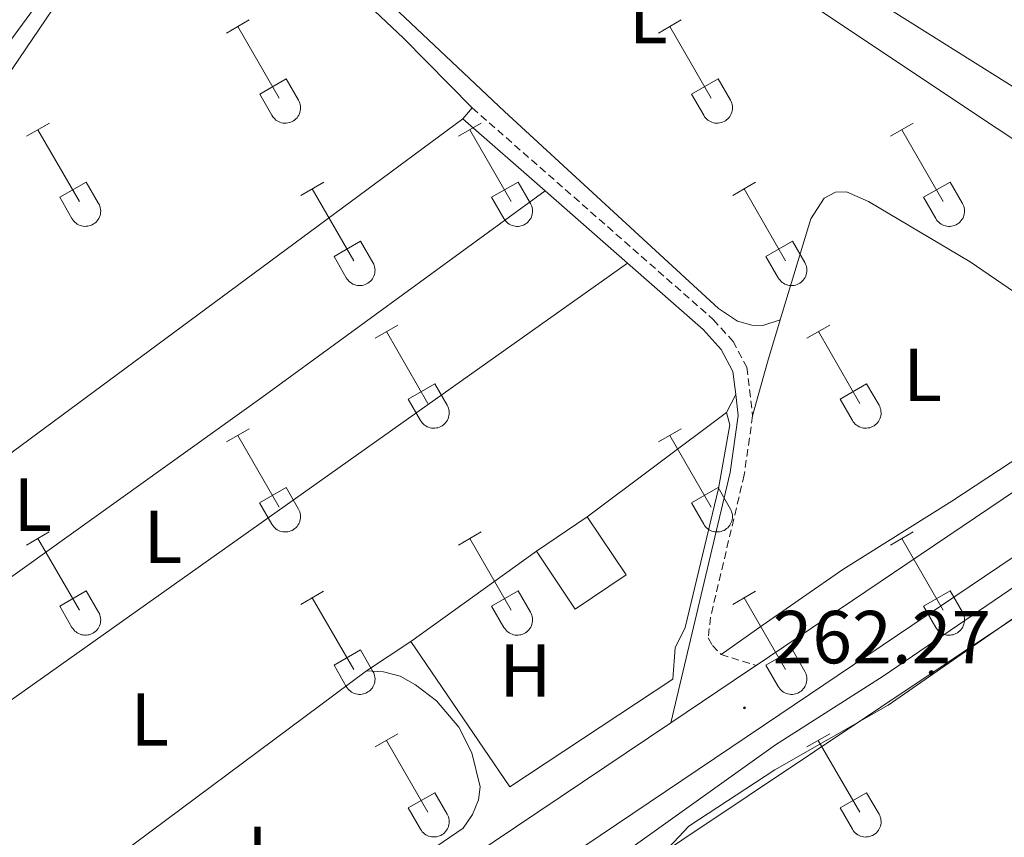
# Model space of a CAD drawing. Units: metres. Extents: x 628668 to 633177, y 4641304 to 4644356.
# Drawn here: x 629840 to 629971, y 4641874 to 4641983 of the extents above; entities that cross this region are included whole.
import ezdxf
from ezdxf.enums import TextEntityAlignment as Align

# ---------------------------------------------------------------- set-up
doc = ezdxf.new("R2010")
doc.units = ezdxf.units.M
doc.header["$MEASUREMENT"] = 0
doc.linetypes.add('TRAZOSX2', pattern=[1.5, 1, -0.5])
for name, color, linetype, lineweight in [('Carátula', 7, 'Continuous', 5), ('Level 13', 5, 'Continuous', 0), ('Level 15', 1, 'Continuous', 0), ('Level 16', 1, 'Continuous', 0), ('Level 21', 19, 'Continuous', 0), ('Level 32', 19, 'Continuous', 0), ('Level 33', 5, 'Continuous', 0), ('Level 36', 19, 'Continuous', 40), ('Level 37', 92, 'Continuous', 0), ('Level 41', 39, 'Continuous', 0), ('Level 52', 1, 'Continuous', 13), ('Level 54', 13, 'Continuous', 0), ('Level 7', 1, 'Continuous', 0)]:
    doc.layers.add(name, color=color, linetype=linetype, lineweight=lineweight)
doc.styles.add('Arial', font='ARIAL.TTF', dxfattribs={"height": 0.2})

# ---------------------------------------------------------------- blocks, each defined once
blk = doc.blocks.new('5PELE')
at = {"layer": 'Carátula', "linetype": 'Continuous', "lineweight": 5}
h = blk.add_hatch(color=9, dxfattribs=at)
edge = h.paths.add_edge_path()
edge.add_arc((0, 0), 2.85, 359.999, 719.999)
at = {"layer": 'Carátula', "color": 252, "linetype": 'Continuous', "lineweight": 5}
blk.add_circle((0, 0, 0), 2.85, dxfattribs=at)
blk = doc.blocks.new('5PTT')
at = {"layer": 'Carátula', "color": 250, "linetype": 'Continuous', "lineweight": 25}
blk.add_circle((0, 0, 0), 2, dxfattribs=at)
blk = doc.blocks.new('5PATER')
at = {"layer": 'Carátula', "linetype": 'Continuous', "lineweight": 5}
h = blk.add_hatch(color=250, dxfattribs=at)
edge = h.paths.add_edge_path()
edge.add_ellipse((0, 0), major_axis=(-1.33, -1.34), ratio=0.999422, start_angle=0, end_angle=360)

msp = doc.modelspace()

# ---------------------------------------------------------------- linework, layer by layer
at = {"layer": 'Level 13', "color": 5, "linetype": 'Continuous', "lineweight": 0, "ltscale": 0.5}
for points in [[(629746.45, 4641790.22, 262.28), (629746.21, 4641791.63, 261.75), (629731, 4641803.96, 261.75), (629737.55, 4641816.23, 261.58), (629744.69, 4641828.5, 261.58), (629746.11, 4641832.16, 261.58), (629756.06, 4641846.46, 261.58), (629760.37, 4641851.68, 261.58), (629761.97, 4641854.74, 261.58), (629764.49, 4641862.53, 261.4), (629769.06, 4641865.38, 261.4), (629770.1, 4641867.65, 261.4), (629771.24, 4641871.73, 261.4), (629773.18, 4641875.81, 261.4), (629776.04, 4641880.62, 261.4), (629779.15, 4641887.06, 261.4), (629784.04, 4641894.93, 261.22), (629787.57, 4641901.69, 260.87), (629798.39, 4641921.05, 260.87), (629803.84, 4641929.98, 260.87), (629810.64, 4641938.95, 260.87), (629815.77, 4641947.65, 260.87), (629830.98, 4641970.46, 260.87), (629855.18, 4642003.44, 260.87)], [(629915.03, 4641868.47, 261.38), (629940.55, 4641886.67, 261.38), (629954.92, 4641895.83, 261.2), (629992.5, 4641921.45, 260.85), (630000.64, 4641926.39, 260.85)]]:
    msp.add_polyline3d(points, dxfattribs=at)
at = {"layer": 'Level 15', "linetype": 'Continuous', "lineweight": 13}
for points in [[(629915.44, 4641917.1, 264.5), (629920.64, 4641909.35, 265.03), (629913.84, 4641904.79, 265.03), (629908.64, 4641912.54, 264.5)], [(629908.64, 4641912.54, 264.5), (629915.44, 4641917.1, 264.5)]]:
    msp.add_polyline3d(points, dxfattribs=at)
at = {"layer": 'Level 16', "color": 1, "linetype": 'Continuous', "lineweight": 13, "ltscale": 0.5}
for points in [[(629934.03, 4641931.01, 263.26), (629934.44, 4641929.38, 263.26), (629932.94, 4641920.89, 263.26), (629928.49, 4641902.33, 263.26), (629927.18, 4641899.64, 263.26), (629926.87, 4641895.46, 263.26), (629905.11, 4641881.06, 263.61), (629891.91, 4641900.48, 263.61)], [(629915.44, 4641917.1, 263.43), (629934.03, 4641931.01, 263.26)], [(629891.91, 4641900.48, 263.61), (629908.64, 4641912.54, 263.61)]]:
    msp.add_polyline3d(points, dxfattribs=at)
at = {"layer": 'Level 21', "color": 19, "linetype": 'Continuous', "lineweight": 13}
for points in [[(629771.02, 4641776.08, 262.78), (629790.02, 4641788.89, 262.64), (629806.69, 4641800.17, 262.64), (629827.98, 4641814.57, 262.64), (629852.1, 4641830.81, 262.81), (629877.04, 4641847.56, 262.81), (629904.07, 4641865.78, 262.64), (629941.14, 4641890.72, 262.28), (629984.14, 4641919.72, 261.75), (630019.95, 4641943.83, 261.75), (630056.84, 4641968.78, 261.22), (630085.82, 4641988.33, 260.86), (630106.48, 4642002.15, 260.68), (630131.76, 4642017.99, 260.23), (630138.44, 4642021.63, 260.29)], [(629937.96, 4641897.29, 262.27), (629980.1, 4641925.71, 261.75), (630015.91, 4641949.82, 261.75), (630052.8, 4641974.76, 261.22), (630081.79, 4641994.32, 260.86), (630087.54, 4641998.17, 260.81)], [(629926.58, 4641889.64, 262.38), (629937.1, 4641896.71, 262.28), (629937.96, 4641897.29, 262.27)], [(629747.76, 4641769.09, 262.92), (629763.2, 4641779.51, 262.81), (629785.98, 4641794.88, 262.64), (629802.65, 4641806.15, 262.64), (629823.94, 4641820.56, 262.64), (629848.07, 4641836.8, 262.81), (629873, 4641853.55, 262.81), (629900.04, 4641871.77, 262.64), (629926.58, 4641889.64, 262.38)]]:
    msp.add_polyline3d(points, dxfattribs=at)
at = {"layer": 'Level 21', "color": 19, "linetype": 'TRAZOSX2', "lineweight": 0}
for points in [[(629900.1, 4641971.66, 261.48), (629932.25, 4641943.44, 261.66), (629934.88, 4641940.52, 261.66), (629936.72, 4641937.06, 261.66), (629937.5, 4641930.6, 261.66)], [(629937.5, 4641930.6, 261.66), (629936.37, 4641922.69, 261.72), (629931.88, 4641903.71, 261.98), (629931.58, 4641900.97, 262.19), (629932.13, 4641899.94, 262.19), (629933.28, 4641898.73, 262.19)], [(629933.28, 4641898.73, 262.19), (629937.96, 4641897.29, 262.19)]]:
    msp.add_polyline3d(points, dxfattribs=at)
at = {"layer": 'Level 21', "color": 19, "linetype": 'Continuous', "lineweight": 0}
for points in [[(629898.85, 4641970.23, 261.48), (629909.8, 4641960.61, 261.54)], [(629909.8, 4641960.61, 261.54), (629920.79, 4641950.97, 261.6)], [(629920.79, 4641950.97, 261.6), (629930.91, 4641942.09, 261.66), (629933.31, 4641939.42, 261.66), (629934.87, 4641936.48, 261.66), (629935.24, 4641933.41, 261.66)], [(629935.24, 4641933.41, 261.66), (629935.58, 4641930.62, 261.66), (629934.5, 4641923.04, 261.72), (629926.58, 4641889.64, 262.19)]]:
    msp.add_polyline3d(points, dxfattribs=at)
at = {"layer": 'Level 32', "color": 6, "linetype": 'Continuous', "lineweight": 0, "ltscale": 0.5}
msp.add_polyline3d([(629763.8, 4642106.29, 259.95), (629894.99, 4642018.99, 260.67), (630070.41, 4641902.11, 261.04), (630234.48, 4641793.03, 260.71), (630332.24, 4641728.04, 260.78)], dxfattribs=at)
at = {"layer": 'Level 33', "color": 19, "linetype": 'Continuous', "lineweight": 0, "ltscale": 0.5}
msp.add_polyline3d([(629699.86, 4641720.17, 263.15), (629742.73, 4641749.01, 262.53), (629778.78, 4641773.5, 262.62), (629824.26, 4641803.57, 262.59), (629872, 4641836.23, 262.45), (629919.21, 4641868.04, 262.02), (630007.68, 4641927.22, 260.94), (630070.09, 4641967.81, 260.7), (630083.84, 4642004.19, 260.15), (630167.99, 4642055.08, 259.94), (630265.78, 4642120.99, 259.8), (630292.12, 4642137.44, 258.7), (630367.69, 4642178.53, 257.75)], dxfattribs=at)
at = {"layer": 'Level 36', "color": 32, "linetype": 'Continuous', "lineweight": 0}
for points in [[(629867.3, 4641981.65), (629870.34, 4641983.41)], [(629924.92, 4641981.65), (629927.96, 4641983.41)], [(629868.82, 4641982.53), (629874.34, 4641972.96)], [(629926.44, 4641982.53), (629931.96, 4641972.96)], [(629871.73, 4641973.51), (629875.26, 4641975.55)], [(629875.26, 4641975.55), (629876.91, 4641972.7)], [(629929.35, 4641973.51), (629932.88, 4641975.55)], [(629932.88, 4641975.55), (629934.53, 4641972.7)], [(629871.73, 4641973.51), (629873.36, 4641970.68)], [(629873.36, 4641970.68), (629873.47, 4641970.5), (629873.6, 4641970.34), (629873.74, 4641970.19), (629873.9, 4641970.05), (629874.07, 4641969.94), (629874.25, 4641969.84), (629874.44, 4641969.76), (629874.64, 4641969.69), (629874.85, 4641969.65), (629875.06, 4641969.63), (629875.26, 4641969.64), (629875.47, 4641969.66), (629875.67, 4641969.7), (629875.87, 4641969.77), (629876.06, 4641969.85), (629876.24, 4641969.95), (629876.41, 4641970.07), (629876.57, 4641970.21), (629876.71, 4641970.36), (629876.84, 4641970.53), (629876.94, 4641970.71), (629877.03, 4641970.89), (629877.1, 4641971.09), (629877.15, 4641971.29), (629877.18, 4641971.5), (629877.19, 4641971.71), (629877.17, 4641971.91), (629877.14, 4641972.12), (629877.08, 4641972.32), (629877.01, 4641972.51), (629876.91, 4641972.7)], [(629929.35, 4641973.51), (629930.98, 4641970.68)], [(629930.98, 4641970.68), (629931.09, 4641970.5), (629931.22, 4641970.34), (629931.36, 4641970.19), (629931.52, 4641970.05), (629931.69, 4641969.94), (629931.88, 4641969.84), (629932.07, 4641969.76), (629932.27, 4641969.69), (629932.47, 4641969.65), (629932.68, 4641969.63), (629932.89, 4641969.64), (629933.09, 4641969.66), (629933.3, 4641969.7), (629933.49, 4641969.77), (629933.68, 4641969.85), (629933.86, 4641969.95), (629934.03, 4641970.07), (629934.19, 4641970.21), (629934.33, 4641970.36), (629934.46, 4641970.53), (629934.56, 4641970.71), (629934.65, 4641970.89), (629934.72, 4641971.09), (629934.77, 4641971.29), (629934.8, 4641971.5), (629934.81, 4641971.71), (629934.8, 4641971.91), (629934.76, 4641972.12), (629934.71, 4641972.32), (629934.63, 4641972.51), (629934.54, 4641972.7)], [(629840.62, 4641967.88), (629843.67, 4641969.63)], [(629842.15, 4641968.75), (629847.67, 4641959.18)], [(629898.24, 4641967.88), (629901.29, 4641969.63)], [(629899.77, 4641968.75), (629905.29, 4641959.18)], [(629955.87, 4641967.88), (629958.91, 4641969.63)], [(629957.39, 4641968.75), (629962.92, 4641959.18)], [(629845.05, 4641959.74), (629848.59, 4641961.78)], [(629848.59, 4641961.78), (629850.24, 4641958.93)], [(629902.67, 4641959.74), (629906.21, 4641961.78)], [(629906.21, 4641961.78), (629907.86, 4641958.93)], [(629960.3, 4641959.74), (629963.84, 4641961.78)], [(629963.84, 4641961.78), (629965.49, 4641958.93)], [(629877.23, 4641959.98), (629880.27, 4641961.74)], [(629878.75, 4641960.86), (629884.27, 4641951.28)], [(629934.85, 4641959.98), (629937.89, 4641961.74)], [(629936.37, 4641960.86), (629941.89, 4641951.28)], [(629845.05, 4641959.74), (629846.69, 4641956.91)], [(629902.67, 4641959.74), (629904.31, 4641956.91)], [(629960.3, 4641959.74), (629961.93, 4641956.91)], [(629846.69, 4641956.91), (629846.8, 4641956.73), (629846.93, 4641956.57), (629847.07, 4641956.42), (629847.23, 4641956.28), (629847.4, 4641956.17), (629847.58, 4641956.07), (629847.77, 4641955.99), (629847.97, 4641955.92), (629848.18, 4641955.88), (629848.38, 4641955.86), (629848.59, 4641955.87), (629848.8, 4641955.89), (629849, 4641955.93), (629849.2, 4641955.99), (629849.39, 4641956.08), (629849.57, 4641956.18), (629849.74, 4641956.3), (629849.9, 4641956.44), (629850.04, 4641956.59), (629850.16, 4641956.76), (629850.27, 4641956.93), (629850.36, 4641957.12), (629850.43, 4641957.32), (629850.48, 4641957.52), (629850.51, 4641957.73), (629850.52, 4641957.93), (629850.5, 4641958.14), (629850.47, 4641958.35), (629850.41, 4641958.55), (629850.34, 4641958.74), (629850.24, 4641958.93)], [(629904.31, 4641956.91), (629904.42, 4641956.73), (629904.55, 4641956.57), (629904.69, 4641956.42), (629904.85, 4641956.28), (629905.02, 4641956.17), (629905.2, 4641956.07), (629905.4, 4641955.98), (629905.6, 4641955.92), (629905.8, 4641955.88), (629906.01, 4641955.86), (629906.21, 4641955.86), (629906.42, 4641955.89), (629906.62, 4641955.93), (629906.82, 4641955.99), (629907.01, 4641956.08), (629907.19, 4641956.18), (629907.36, 4641956.3), (629907.52, 4641956.44), (629907.66, 4641956.59), (629907.79, 4641956.76), (629907.89, 4641956.93), (629907.98, 4641957.12), (629908.05, 4641957.32), (629908.1, 4641957.52), (629908.13, 4641957.73), (629908.14, 4641957.93), (629908.12, 4641958.14), (629908.09, 4641958.35), (629908.04, 4641958.55), (629907.96, 4641958.74), (629907.86, 4641958.93)], [(629961.93, 4641956.91), (629962.04, 4641956.73), (629962.17, 4641956.57), (629962.32, 4641956.42), (629962.47, 4641956.28), (629962.65, 4641956.17), (629962.83, 4641956.07), (629963.02, 4641955.98), (629963.22, 4641955.92), (629963.42, 4641955.88), (629963.63, 4641955.86), (629963.84, 4641955.86), (629964.04, 4641955.89), (629964.25, 4641955.93), (629964.44, 4641955.99), (629964.64, 4641956.08), (629964.82, 4641956.18), (629964.99, 4641956.3), (629965.14, 4641956.44), (629965.28, 4641956.59), (629965.41, 4641956.76), (629965.52, 4641956.93), (629965.61, 4641957.12), (629965.68, 4641957.32), (629965.72, 4641957.52), (629965.75, 4641957.73), (629965.76, 4641957.93), (629965.75, 4641958.14), (629965.71, 4641958.35), (629965.66, 4641958.55), (629965.58, 4641958.74), (629965.49, 4641958.93)], [(629881.66, 4641951.84), (629885.2, 4641953.88)], [(629885.2, 4641953.88), (629886.84, 4641951.03)], [(629939.28, 4641951.84), (629942.82, 4641953.88)], [(629942.82, 4641953.88), (629944.46, 4641951.03)], [(629881.66, 4641951.84), (629883.29, 4641949.01)], [(629939.28, 4641951.84), (629940.91, 4641949.01)], [(629883.29, 4641949.01), (629883.4, 4641948.83), (629883.53, 4641948.67), (629883.67, 4641948.52), (629883.83, 4641948.39), (629884, 4641948.27), (629884.18, 4641948.17), (629884.38, 4641948.09), (629884.57, 4641948.03), (629884.78, 4641947.99), (629884.98, 4641947.97), (629885.19, 4641947.97), (629885.4, 4641947.99), (629885.6, 4641948.03), (629885.8, 4641948.1), (629885.99, 4641948.18), (629886.17, 4641948.28), (629886.34, 4641948.41), (629886.5, 4641948.54), (629886.64, 4641948.69), (629886.76, 4641948.86), (629886.87, 4641949.04), (629886.96, 4641949.23), (629887.03, 4641949.42), (629887.08, 4641949.62), (629887.11, 4641949.83), (629887.12, 4641950.04), (629887.1, 4641950.24), (629887.07, 4641950.45), (629887.01, 4641950.65), (629886.94, 4641950.84), (629886.84, 4641951.03)], [(629940.91, 4641949.01), (629941.02, 4641948.83), (629941.15, 4641948.67), (629941.3, 4641948.52), (629941.45, 4641948.39), (629941.62, 4641948.27), (629941.81, 4641948.17), (629942, 4641948.09), (629942.2, 4641948.03), (629942.4, 4641947.99), (629942.61, 4641947.97), (629942.82, 4641947.97), (629943.02, 4641947.99), (629943.23, 4641948.03), (629943.42, 4641948.1), (629943.61, 4641948.18), (629943.8, 4641948.28), (629943.96, 4641948.4), (629944.12, 4641948.54), (629944.26, 4641948.69), (629944.39, 4641948.86), (629944.5, 4641949.04), (629944.58, 4641949.23), (629944.66, 4641949.42), (629944.7, 4641949.62), (629944.73, 4641949.83), (629944.74, 4641950.04), (629944.73, 4641950.24), (629944.69, 4641950.45), (629944.64, 4641950.65), (629944.56, 4641950.84), (629944.47, 4641951.03)], [(629887.12, 4641940.95), (629890.16, 4641942.7)], [(629944.74, 4641940.95), (629947.79, 4641942.7)], [(629888.64, 4641941.82), (629894.17, 4641932.25)], [(629946.27, 4641941.82), (629951.79, 4641932.25)], [(629891.55, 4641932.81), (629895.09, 4641934.85)], [(629895.09, 4641934.85), (629896.74, 4641932)], [(629949.17, 4641932.81), (629952.71, 4641934.85)], [(629952.71, 4641934.85), (629954.36, 4641932)], [(629891.55, 4641932.81), (629893.18, 4641929.98)], [(629893.19, 4641929.98), (629893.3, 4641929.8), (629893.42, 4641929.64), (629893.57, 4641929.49), (629893.73, 4641929.35), (629893.9, 4641929.23), (629894.08, 4641929.13), (629894.27, 4641929.05), (629894.47, 4641928.99), (629894.67, 4641928.95), (629894.88, 4641928.93), (629895.09, 4641928.93), (629895.3, 4641928.96), (629895.5, 4641929), (629895.7, 4641929.06), (629895.89, 4641929.15), (629896.07, 4641929.25), (629896.24, 4641929.37), (629896.39, 4641929.51), (629896.54, 4641929.66), (629896.66, 4641929.83), (629896.77, 4641930), (629896.86, 4641930.19), (629896.93, 4641930.39), (629896.98, 4641930.59), (629897.01, 4641930.79), (629897.01, 4641931), (629897, 4641931.21), (629896.96, 4641931.41), (629896.91, 4641931.62), (629896.83, 4641931.81), (629896.74, 4641931.99)], [(629949.17, 4641932.81), (629950.81, 4641929.98)], [(629950.81, 4641929.98), (629950.92, 4641929.8), (629951.05, 4641929.64), (629951.19, 4641929.49), (629951.35, 4641929.35), (629951.52, 4641929.23), (629951.7, 4641929.13), (629951.89, 4641929.05), (629952.09, 4641928.99), (629952.3, 4641928.95), (629952.5, 4641928.93), (629952.71, 4641928.93), (629952.92, 4641928.96), (629953.12, 4641929), (629953.32, 4641929.06), (629953.51, 4641929.15), (629953.69, 4641929.25), (629953.86, 4641929.37), (629954.02, 4641929.51), (629954.16, 4641929.66), (629954.28, 4641929.83), (629954.39, 4641930), (629954.48, 4641930.19), (629954.55, 4641930.39), (629954.6, 4641930.59), (629954.63, 4641930.79), (629954.64, 4641931), (629954.62, 4641931.21), (629954.59, 4641931.41), (629954.53, 4641931.61), (629954.46, 4641931.81), (629954.36, 4641931.99)], [(629867.3, 4641927.1), (629870.34, 4641928.86)], [(629868.82, 4641927.98), (629874.34, 4641918.41)], [(629924.92, 4641927.1), (629927.96, 4641928.86)], [(629926.44, 4641927.98), (629931.96, 4641918.41)], [(629871.72, 4641918.96), (629875.26, 4641921)], [(629875.26, 4641921), (629876.91, 4641918.15)], [(629929.35, 4641918.96), (629932.88, 4641921)], [(629932.88, 4641921), (629934.53, 4641918.15)], [(629871.72, 4641918.96), (629873.36, 4641916.13)], [(629929.35, 4641918.96), (629930.98, 4641916.13)], [(629873.36, 4641916.13), (629873.47, 4641915.96), (629873.6, 4641915.79), (629873.74, 4641915.64), (629873.9, 4641915.51), (629874.07, 4641915.39), (629874.25, 4641915.29), (629874.44, 4641915.21), (629874.64, 4641915.15), (629874.85, 4641915.11), (629875.05, 4641915.09), (629875.26, 4641915.09), (629875.47, 4641915.11), (629875.67, 4641915.16), (629875.87, 4641915.22), (629876.06, 4641915.3), (629876.24, 4641915.41), (629876.41, 4641915.53), (629876.57, 4641915.66), (629876.71, 4641915.82), (629876.83, 4641915.98), (629876.94, 4641916.16), (629877.03, 4641916.35), (629877.1, 4641916.54), (629877.15, 4641916.75), (629877.18, 4641916.95), (629877.19, 4641917.16), (629877.17, 4641917.37), (629877.14, 4641917.57), (629877.08, 4641917.77), (629877.01, 4641917.97), (629876.91, 4641918.15)], [(629930.98, 4641916.13), (629931.09, 4641915.96), (629931.22, 4641915.79), (629931.36, 4641915.64), (629931.52, 4641915.51), (629931.69, 4641915.39), (629931.88, 4641915.29), (629932.07, 4641915.21), (629932.27, 4641915.15), (629932.47, 4641915.11), (629932.68, 4641915.09), (629932.88, 4641915.09), (629933.09, 4641915.11), (629933.3, 4641915.15), (629933.49, 4641915.22), (629933.68, 4641915.3), (629933.86, 4641915.41), (629934.03, 4641915.53), (629934.19, 4641915.66), (629934.33, 4641915.81), (629934.46, 4641915.98), (629934.56, 4641916.16), (629934.65, 4641916.35), (629934.72, 4641916.54), (629934.77, 4641916.75), (629934.8, 4641916.95), (629934.81, 4641917.16), (629934.8, 4641917.37), (629934.76, 4641917.57), (629934.7, 4641917.77), (629934.63, 4641917.97), (629934.54, 4641918.15)], [(629840.62, 4641913.33), (629843.66, 4641915.09)], [(629898.24, 4641913.33), (629901.29, 4641915.09)], [(629955.87, 4641913.33), (629958.91, 4641915.09)], [(629842.14, 4641914.21), (629847.67, 4641904.64)], [(629899.77, 4641914.21), (629905.29, 4641904.64)], [(629957.39, 4641914.21), (629962.92, 4641904.64)], [(629845.05, 4641905.19), (629848.59, 4641907.23)], [(629848.59, 4641907.23), (629850.24, 4641904.38)], [(629877.22, 4641905.43), (629880.26, 4641907.19)], [(629902.67, 4641905.19), (629906.21, 4641907.23)], [(629906.21, 4641907.23), (629907.86, 4641904.38)], [(629934.85, 4641905.43), (629937.89, 4641907.19)], [(629960.3, 4641905.19), (629963.84, 4641907.23)], [(629963.84, 4641907.23), (629965.48, 4641904.38)], [(629878.74, 4641906.31), (629884.27, 4641896.74)], [(629936.37, 4641906.31), (629941.89, 4641896.74)], [(629845.05, 4641905.19), (629846.68, 4641902.36)], [(629846.69, 4641902.36), (629846.8, 4641902.19), (629846.93, 4641902.02), (629847.07, 4641901.87), (629847.23, 4641901.74), (629847.4, 4641901.62), (629847.58, 4641901.52), (629847.77, 4641901.44), (629847.97, 4641901.38), (629848.18, 4641901.34), (629848.38, 4641901.32), (629848.59, 4641901.32), (629848.8, 4641901.34), (629849, 4641901.38), (629849.2, 4641901.45), (629849.39, 4641901.53), (629849.57, 4641901.63), (629849.74, 4641901.75), (629849.9, 4641901.89), (629850.04, 4641902.04), (629850.16, 4641902.21), (629850.27, 4641902.39), (629850.36, 4641902.58), (629850.43, 4641902.77), (629850.48, 4641902.97), (629850.51, 4641903.18), (629850.52, 4641903.39), (629850.5, 4641903.59), (629850.47, 4641903.8), (629850.41, 4641904), (629850.34, 4641904.19), (629850.24, 4641904.38)], [(629902.67, 4641905.19), (629904.31, 4641902.36)], [(629904.31, 4641902.36), (629904.42, 4641902.19), (629904.55, 4641902.02), (629904.69, 4641901.87), (629904.85, 4641901.74), (629905.02, 4641901.62), (629905.2, 4641901.52), (629905.4, 4641901.44), (629905.6, 4641901.38), (629905.8, 4641901.33), (629906, 4641901.32), (629906.21, 4641901.32), (629906.42, 4641901.34), (629906.62, 4641901.38), (629906.82, 4641901.45), (629907.01, 4641901.53), (629907.19, 4641901.63), (629907.36, 4641901.75), (629907.52, 4641901.89), (629907.66, 4641902.04), (629907.78, 4641902.21), (629907.89, 4641902.39), (629907.98, 4641902.57), (629908.05, 4641902.77), (629908.1, 4641902.97), (629908.13, 4641903.18), (629908.14, 4641903.39), (629908.12, 4641903.59), (629908.09, 4641903.8), (629908.03, 4641904), (629907.96, 4641904.19), (629907.86, 4641904.38)], [(629960.3, 4641905.19), (629961.93, 4641902.36)], [(629961.93, 4641902.36), (629962.04, 4641902.19), (629962.17, 4641902.02), (629962.32, 4641901.87), (629962.47, 4641901.74), (629962.64, 4641901.62), (629962.83, 4641901.52), (629963.02, 4641901.44), (629963.22, 4641901.37), (629963.42, 4641901.33), (629963.63, 4641901.31), (629963.84, 4641901.32), (629964.04, 4641901.34), (629964.25, 4641901.38), (629964.44, 4641901.45), (629964.63, 4641901.53), (629964.82, 4641901.63), (629964.98, 4641901.75), (629965.14, 4641901.89), (629965.28, 4641902.04), (629965.41, 4641902.21), (629965.52, 4641902.39), (629965.6, 4641902.57), (629965.68, 4641902.77), (629965.72, 4641902.97), (629965.75, 4641903.18), (629965.76, 4641903.39), (629965.75, 4641903.59), (629965.71, 4641903.8), (629965.66, 4641904), (629965.58, 4641904.19), (629965.49, 4641904.38)], [(629881.66, 4641897.3), (629885.2, 4641899.34)], [(629885.2, 4641899.34), (629886.84, 4641896.48)], [(629939.28, 4641897.3), (629942.82, 4641899.34)], [(629942.82, 4641899.34), (629944.46, 4641896.48)], [(629881.66, 4641897.3), (629883.28, 4641894.47)], [(629883.29, 4641894.46), (629883.4, 4641894.29), (629883.53, 4641894.12), (629883.67, 4641893.97), (629883.83, 4641893.84), (629884, 4641893.72), (629884.18, 4641893.62), (629884.38, 4641893.54), (629884.57, 4641893.48), (629884.78, 4641893.44), (629884.98, 4641893.42), (629885.19, 4641893.42), (629885.4, 4641893.44), (629885.6, 4641893.49), (629885.8, 4641893.55), (629885.99, 4641893.63), (629886.17, 4641893.74), (629886.34, 4641893.86), (629886.5, 4641893.99), (629886.64, 4641894.15), (629886.76, 4641894.31), (629886.87, 4641894.49), (629886.96, 4641894.68), (629887.03, 4641894.87), (629887.08, 4641895.08), (629887.11, 4641895.28), (629887.12, 4641895.49), (629887.1, 4641895.7), (629887.07, 4641895.9), (629887.01, 4641896.1), (629886.94, 4641896.3), (629886.84, 4641896.48)], [(629939.28, 4641897.3), (629940.91, 4641894.47)], [(629940.91, 4641894.46), (629941.02, 4641894.29), (629941.15, 4641894.12), (629941.29, 4641893.97), (629941.45, 4641893.84), (629941.62, 4641893.72), (629941.81, 4641893.62), (629942, 4641893.54), (629942.2, 4641893.48), (629942.4, 4641893.44), (629942.61, 4641893.42), (629942.82, 4641893.42), (629943.02, 4641893.44), (629943.22, 4641893.49), (629943.42, 4641893.55), (629943.61, 4641893.63), (629943.79, 4641893.74), (629943.96, 4641893.86), (629944.12, 4641893.99), (629944.26, 4641894.15), (629944.39, 4641894.31), (629944.5, 4641894.49), (629944.58, 4641894.68), (629944.65, 4641894.87), (629944.7, 4641895.08), (629944.73, 4641895.28), (629944.74, 4641895.49), (629944.73, 4641895.7), (629944.69, 4641895.9), (629944.64, 4641896.1), (629944.56, 4641896.3), (629944.47, 4641896.48)], [(629887.12, 4641886.4), (629890.16, 4641888.16)], [(629888.64, 4641887.28), (629894.17, 4641877.71)], [(629944.74, 4641886.4), (629947.78, 4641888.16)], [(629946.26, 4641887.28), (629951.79, 4641877.71)], [(629891.55, 4641878.26), (629895.09, 4641880.3)], [(629895.09, 4641880.3), (629896.74, 4641877.45)], [(629949.17, 4641878.26), (629952.71, 4641880.3)], [(629952.71, 4641880.3), (629954.36, 4641877.45)], [(629891.55, 4641878.26), (629893.18, 4641875.43)], [(629949.17, 4641878.26), (629950.8, 4641875.43)], [(629893.18, 4641875.43), (629893.3, 4641875.25), (629893.42, 4641875.09), (629893.57, 4641874.94), (629893.72, 4641874.81), (629893.9, 4641874.69), (629894.08, 4641874.59), (629894.27, 4641874.51), (629894.47, 4641874.45), (629894.67, 4641874.4), (629894.88, 4641874.39), (629895.09, 4641874.39), (629895.3, 4641874.41), (629895.5, 4641874.45), (629895.7, 4641874.52), (629895.89, 4641874.6), (629896.07, 4641874.7), (629896.24, 4641874.82), (629896.39, 4641874.96), (629896.53, 4641875.11), (629896.66, 4641875.28), (629896.77, 4641875.46), (629896.86, 4641875.64), (629896.93, 4641875.84), (629896.98, 4641876.04), (629897, 4641876.25), (629897.01, 4641876.46), (629897, 4641876.66), (629896.96, 4641876.87), (629896.91, 4641877.07), (629896.83, 4641877.26), (629896.74, 4641877.45)], [(629950.81, 4641875.43), (629950.92, 4641875.25), (629951.05, 4641875.09), (629951.19, 4641874.94), (629951.35, 4641874.81), (629951.52, 4641874.69), (629951.7, 4641874.59), (629951.89, 4641874.51), (629952.09, 4641874.44), (629952.3, 4641874.4), (629952.5, 4641874.38), (629952.71, 4641874.39), (629952.92, 4641874.41), (629953.12, 4641874.45), (629953.32, 4641874.52), (629953.51, 4641874.6), (629953.69, 4641874.7), (629953.86, 4641874.82), (629954.02, 4641874.96), (629954.16, 4641875.11), (629954.28, 4641875.28), (629954.39, 4641875.46), (629954.48, 4641875.64), (629954.55, 4641875.84), (629954.6, 4641876.04), (629954.63, 4641876.25), (629954.64, 4641876.45), (629954.62, 4641876.66), (629954.59, 4641876.87), (629954.53, 4641877.07), (629954.46, 4641877.26), (629954.36, 4641877.45)]]:
    msp.add_lwpolyline(points, dxfattribs=at)
at = {"layer": 'Level 36', "color": 92, "linetype": 'Continuous', "lineweight": 0}
for points in [[(629941.17, 4641943.38, 261.02), (629938.86, 4641942.65, 261.02), (629937.41, 4641942.69, 261.02), (629935.48, 4641943.23, 261.02), (629932.96, 4641944.92, 261.02), (629904.4, 4641971.17, 260.84), (629879.42, 4641994.8, 260.84), (629871.22, 4642001.44, 260.67), (629865.26, 4642005.38, 260.67), (629865.35, 4642007.61, 260.67), (629866.1, 4642009.24, 260.67), (629868.94, 4642011.68, 260.67), (629873.5, 4642014.77, 260.67), (629878.01, 4642016.23, 260.67), (629883.59, 4642017.38, 260.67), (629898.18, 4642018.66, 260.67), (629900.95, 4642019.72, 260.67)], [(630008.59, 4641952.15, 260.89), (629990.74, 4641962.86, 260.54), (629936.91, 4641996.72, 260.54), (629900.95, 4642019.72, 260.67)], [(629900.1, 4641971.66, 261.48), (629890.91, 4641980.98, 261.3), (629878.64, 4641992.59, 261.3), (629869.51, 4641999.94, 261.13), (629863.92, 4642003.32, 261.13), (629861.32, 4642003.64, 261.13), (629859.19, 4642003.13, 261.13), (629857.18, 4642001.96, 261.13), (629853.32, 4641997.67, 261.3), (629846.79, 4641988.86, 261.3), (629834.21, 4641970.32, 261.3), (629811.2, 4641937.72, 261.3), (629796.88, 4641914.28, 261.3), (629787.12, 4641896.05, 261.3), (629783.29, 4641890.2, 261.3), (629777.14, 4641879.54, 261.56)], [(629898.85, 4641970.23, 261.48), (629900.1, 4641971.66, 261.48)], [(629777.14, 4641879.54, 261.56), (629813.43, 4641906.48, 261.56), (629838.88, 4641925.87, 261.56), (629898.85, 4641970.23, 261.48)], [(629909.8, 4641960.61, 261.54), (629872.03, 4641933.02, 261.54), (629827.16, 4641900.9, 261.54), (629806.79, 4641885.68, 261.54), (629768.91, 4641858.14, 261.3)], [(629985.89, 4641937.41, 261.3), (629980.16, 4641941.77, 261.3), (629966.5, 4641951.15, 261.13), (629952.95, 4641959.16, 260.6), (629950.02, 4641960.48, 260.6), (629948.57, 4641960.42, 260.6), (629947.04, 4641959.61, 260.6), (629945.27, 4641956.87, 260.77), (629941.17, 4641943.38, 261.02)], [(629920.79, 4641950.97, 261.6), (629795.97, 4641862.5, 261.78), (629757.15, 4641834.58, 261.78), (629745.38, 4641825.58, 261.84)], [(629941.17, 4641943.38, 261.02), (629939.46, 4641937.73, 261.13), (629937.5, 4641930.6, 261.66)], [(629933.28, 4641898.73, 262.19), (629938.77, 4641902.59, 261.66), (629949.53, 4641910.07, 261.66), (629964.06, 4641919.19, 261.48), (629984.19, 4641932.41, 261.48), (629985.76, 4641933.92, 261.48), (629986.21, 4641935.18, 261.3), (629986.22, 4641936.52, 261.3), (629985.89, 4641937.41, 261.3)], [(629934.03, 4641931.01, 261.84), (629935.24, 4641933.41, 261.66)], [(630000.81, 4641819.28, 261.46), (629998.02, 4641819.34, 261.46), (629994.2, 4641820.55, 261.46), (629985.97, 4641825.07, 261.46), (629959.21, 4641842.8, 261.29), (629926.37, 4641863.69, 261.46), (629924.82, 4641865.56, 261.46), (629924.35, 4641866.98, 261.46), (629924.32, 4641868.35, 261.46), (629924.94, 4641871.51, 261.46), (629928.98, 4641875.83, 261.46), (629940.48, 4641883.34, 261.46), (629955.56, 4641891.98, 261.46), (629989.14, 4641915.29, 261.64), (629996.94, 4641919.55, 261.64), (630000.78, 4641920.64, 261.64), (630002.68, 4641920.81, 261.64), (630004.68, 4641920.28, 261.64), (630010.72, 4641916.59, 261.64), (630021.95, 4641906.48, 261.46), (630027.27, 4641901.01, 261.29), (630028.92, 4641898.03, 261.11), (630029.4, 4641896.35, 261.29), (630029.14, 4641893.35, 261.46)], [(629885.99, 4641896.58, 261.48), (629891.91, 4641900.48, 261.66)], [(629846.78, 4641867.38, 261.73), (629885.99, 4641896.58, 261.48)], [(629855.96, 4641853.76, 261.84), (629858.33, 4641852.74, 261.84), (629861.45, 4641852.2, 261.84), (629864.46, 4641852.66, 261.66), (629871.33, 4641856.75, 261.66), (629898.9, 4641875.56, 261.66), (629900.14, 4641877.41, 261.66), (629900.93, 4641879.34, 261.66), (629901.13, 4641881.08, 261.66), (629900.04, 4641885.63, 261.66), (629898.28, 4641889.02, 261.66), (629895.3, 4641892.54, 261.66), (629892.52, 4641894.68, 261.66), (629890.48, 4641895.84, 261.66), (629888.26, 4641896.41, 261.66), (629885.99, 4641896.58, 261.48)]]:
    msp.add_polyline3d(points, dxfattribs=at)
at = {"layer": 'Level 52', "color": 1, "linetype": 'Continuous', "lineweight": 13}
msp.add_polyline3d([(629908.64, 4641912.54, 264.5), (629915.44, 4641917.1, 264.5), (629920.64, 4641909.35, 265.03), (629913.84, 4641904.79, 265.03), (629908.64, 4641912.54, 264.5)], close=True, dxfattribs=at)
at = {"layer": 'Level 54', "color": 13, "linetype": 'Continuous', "lineweight": 0}
for points in [[(629664.52, 4641721.17, 264.06), (629667.86, 4641720, 264.06), (629671.53, 4641719.77, 264.08), (629676.77, 4641721.08, 264.1), (629684.52, 4641726.28, 263.47), (629687.58, 4641728.34, 263.49), (629691.34, 4641730.87, 263.52), (629713.99, 4641746.33, 263.17), (629737.12, 4641761.92, 263), (629738.64, 4641762.94, 262.99), (629747.76, 4641769.09, 262.92), (629763.2, 4641779.51, 262.81), (629785.98, 4641794.88, 262.64), (629802.65, 4641806.15, 262.64), (629823.94, 4641820.56, 262.64), (629848.07, 4641836.8, 262.81), (629873, 4641853.55, 262.81), (629900.04, 4641871.77, 262.64), (629926.58, 4641889.64, 262.38), (629937.1, 4641896.71, 262.28), (629937.96, 4641897.29, 262.27), (629980.1, 4641925.71, 261.75)], [(629984.14, 4641919.72, 261.75), (629941.14, 4641890.72, 262.28), (629904.07, 4641865.78, 262.64), (629877.04, 4641847.56, 262.81), (629852.1, 4641830.81, 262.81), (629827.98, 4641814.57, 262.64), (629806.69, 4641800.17, 262.64), (629790.02, 4641788.89, 262.64), (629771.02, 4641776.08, 262.78), (629771.02, 4641776.08, 262.78), (629768.87, 4641774.62, 262.8), (629767.23, 4641773.52, 262.81), (629742.68, 4641756.95, 262.99), (629718.04, 4641740.35, 263.17), (629695.39, 4641724.89, 263.52), (629691.55, 4641722.31, 263.49), (629690.32, 4641721.48, 263.48), (629685.5, 4641716.72, 264.1), (629685.06, 4641716.11, 264.1), (629668.91, 4641715.81, 263.35), (629657.1, 4641715.59, 264.38)]]:
    msp.add_polyline3d(points, dxfattribs=at)

# ---------------------------------------------------------------- block references
at = {"layer": 'Level 32', "color": 252, "linetype": 'Continuous', "lineweight": 0, "xscale": 0.09999983015004542, "yscale": 0.09999983015004542}
msp.add_blockref('5PELE', (629961.34, 4641896.31, 261.52), dxfattribs=at)
at = {"layer": 'Level 33', "color": 19, "linetype": 'Continuous', "lineweight": 30, "xscale": 0.09999983015004542, "yscale": 0.09999983015004542}
msp.add_blockref('5PTT', (629961.34, 4641896.31, 261.52), dxfattribs=at)
at = {"layer": 'Level 7', "color": 19, "linetype": 'Continuous', "lineweight": 0, "xscale": 0.09999983015004542, "yscale": 0.09999983015004542}
msp.add_blockref('5PATER', (629936.41, 4641891.62, 262.28), dxfattribs=at)

# ---------------------------------------------------------------- texts
at = {"layer": 'Level 37', "color": 92, "linetype": 'Continuous', "lineweight": 0, "style": 'Arial'}
for s, p in [('L', (629923.58, 4641983.77, 260.69)), ('L', (629960.18, 4641936.04, 261.25)), ('L', (629841.45, 4641918.73, 261.55)), ('L', (629858.83, 4641914.45, 261.62)), ('H', (629907.17, 4641896.61, 261.87)), ('L', (629857.06, 4641890.07, 261.66)), ('L', (629872.63, 4641872.27, 261.61))]:
    msp.add_text(s, height=7, dxfattribs=at).set_placement(p, align=Align.MIDDLE_CENTER)
at = {"layer": 'Level 41', "color": 19, "linetype": 'Continuous', "lineweight": 0, "style": 'Arial'}
msp.add_text('262.27', height=7, dxfattribs=at).set_placement((629940.16, 4641895.37, 262.28), align=Align.BOTTOM_LEFT)

doc.saveas('drawing.dxf')
